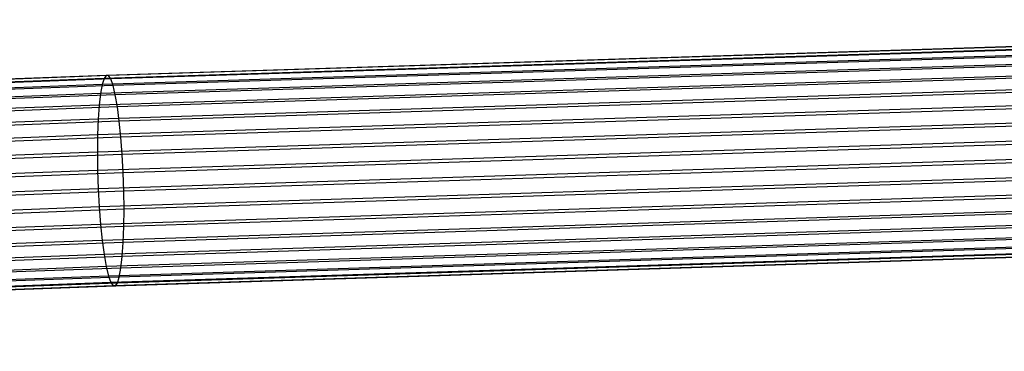
# Model space of a CAD drawing. Extents: x -1550 to 4550, y -2050 to 2050.
# Drawn here: x 644 to 723, y -441 to -415 of the extents above; entities that cross this region are included whole.
import ezdxf

# ---------------------------------------------------------------- set-up
doc = ezdxf.new("R2010")
doc.units = 0

msp = doc.modelspace()

# ---------------------------------------------------------------- linework, layer by layer
at = {"color": 0}
for p, q in [((791.493909, -415.065454, 806.692602), (650.672, -419.536856, 819.50401)), ((791.636367, -414.825781, 807.873731), (650.841202, -419.296333, 820.682706)), ((791.788196, -414.84352, 809.068454), (651.021534, -419.313167, 821.874836)), ((791.944783, -415.118133, 810.240471), (651.207517, -419.586847, 823.044179)), ((791.365151, -415.555257, 805.560957), (650.51907, -420.027426, 818.374564)), ((792.10137, -415.641275, 811.354171), (651.3935, -420.109055, 824.155204)), ((791.254004, -416.280308, 804.513178), (650.387057, -420.75314, 817.328684)), ((792.253199, -416.39705, 812.375714), (651.573832, -420.863926, 825.174155)), ((791.163846, -417.218576, 803.581104), (650.279974, -421.691945, 816.398149)), ((792.395657, -417.362497, 813.274062), (651.743034, -421.828523, 826.070069)), ((791.097417, -418.341553, 802.793053), (650.201074, -422.815318, 815.611233)), ((792.524415, -418.508278, 814.021918), (651.895964, -422.973537, 826.815726)), ((650.672, -419.536856, 819.50401), (510.208282, -424.77467, 834.511336)), ((650.841202, -419.296333, 820.682706), (510.404159, -424.533153, 835.687181)), ((651.021534, -419.313167, 821.874836), (510.612922, -424.548927, 836.876274)), ((651.207517, -419.586847, 823.044179), (510.828226, -424.821513, 838.042484)), ((791.056735, -419.615117, 802.172971), (650.152755, -424.089124, 814.991846)), ((650.672, -419.536856, 819.50401), (650.51907, -420.027426, 818.374564)), ((650.841202, -419.296333, 820.682706), (650.672, -419.536856, 819.50401)), ((651.021534, -419.313167, 821.874836), (650.841202, -419.296333, 820.682706)), ((651.207517, -419.586847, 823.044179), (651.021534, -419.313167, 821.874836)), ((651.3935, -420.109055, 824.155204), (651.207517, -419.586847, 823.044179)), ((792.635562, -419.799581, 814.59656), (652.027976, -424.264178, 827.38847)), ((650.51907, -420.027426, 818.374564), (510.031241, -425.26614, 833.384465)), ((651.3935, -420.109055, 824.155204), (511.043531, -425.342628, 839.150377)), ((650.51907, -420.027426, 818.374564), (650.387057, -420.75314, 817.328684)), ((651.573832, -420.863926, 825.174155), (651.3935, -420.109055, 824.155204)), ((650.387057, -420.75314, 817.328684), (509.878416, -425.992629, 832.340809)), ((651.573832, -420.863926, 825.174155), (511.252293, -426.096438, 840.166289)), ((791.043035, -421.000572, 801.739699), (650.136483, -425.474661, 814.558808)), ((650.387057, -420.75314, 817.328684), (650.279974, -421.691945, 816.398149)), ((651.743034, -421.828523, 826.070069), (651.573832, -420.863926, 825.174155)), ((792.725719, -421.19717, 814.980526), (652.135059, -425.661229, 827.770897)), ((650.279974, -421.691945, 816.398149), (509.754451, -426.932064, 831.412078)), ((651.743034, -421.828523, 826.070069), (511.448171, -427.060041, 841.059354)), ((650.279974, -421.691945, 816.398149), (650.201074, -422.815318, 815.611233)), ((651.895964, -422.973537, 826.815726), (651.743034, -421.828523, 826.070069)), ((650.201074, -422.815318, 815.611233), (509.663112, -428.0559, 830.626491)), ((651.895964, -422.973537, 826.815726), (511.625211, -428.204156, 841.802435)), ((791.056735, -422.455821, 801.506401), (650.152755, -426.929828, 814.325276)), ((650.201074, -422.815318, 815.611233), (650.152755, -424.089124, 814.991846)), ((652.027976, -424.264178, 827.38847), (651.895964, -422.973537, 826.815726)), ((792.792149, -422.65858, 815.162151), (652.213959, -427.122243, 827.951387)), ((650.152755, -424.089124, 814.991846), (509.607174, -429.329991, 830.007918)), ((652.027976, -424.264178, 827.38847), (511.778036, -429.49402, 842.372955)), ((650.152755, -424.089124, 814.991846), (650.136483, -425.474661, 814.558808)), ((791.097417, -423.936648, 801.480166), (650.201074, -428.410412, 814.298346)), ((652.135059, -425.661229, 827.770897), (652.027976, -424.264178, 827.38847)), ((792.832831, -424.139407, 815.135917), (652.262279, -428.602828, 827.924457)), ((791.163846, -425.398058, 801.661791), (650.279974, -429.871427, 814.478837)), ((650.136483, -425.474661, 814.558808), (509.588337, -430.715623, 829.575154)), ((652.135059, -425.661229, 827.770897), (511.902001, -430.890442, 842.753578)), ((650.136483, -425.474661, 814.558808), (650.152755, -426.929828, 814.325276)), ((652.213959, -427.122243, 827.951387), (652.135059, -425.661229, 827.770897)), ((792.846531, -425.594656, 814.902619), (652.27855, -430.057995, 827.690925)), ((650.152755, -426.929828, 814.325276), (509.607174, -432.170695, 829.341348)), ((650.152755, -426.929828, 814.325276), (650.201074, -428.410412, 814.298346)), ((791.254004, -426.795647, 802.045758), (650.387057, -431.268478, 814.861264)), ((792.832831, -426.980111, 814.469346), (652.262279, -431.443532, 827.257887)), ((652.213959, -427.122243, 827.951387), (511.993341, -432.350993, 842.932739)), ((652.262279, -428.602828, 827.924457), (652.213959, -427.122243, 827.951387)), ((650.201074, -428.410412, 814.298346), (509.663112, -433.650995, 829.313604)), ((652.262279, -428.602828, 827.924457), (512.049278, -433.831293, 842.904996)), ((650.201074, -428.410412, 814.298346), (650.279974, -429.871427, 814.478837)), ((791.365151, -428.08695, 802.6204), (650.51907, -432.559119, 815.434007)), ((792.792149, -428.253675, 813.849265), (652.213959, -432.717338, 826.6385)), ((652.27855, -430.057995, 827.690925), (652.262279, -428.602828, 827.924457)), ((791.493909, -429.232731, 803.368256), (650.672, -433.704133, 816.179664)), ((792.725719, -429.376652, 813.061214), (652.135059, -433.840711, 825.851584)), ((650.279974, -429.871427, 814.478837), (509.754451, -435.111545, 829.492765)), ((652.27855, -430.057995, 827.690925), (512.068115, -435.286365, 842.67119)), ((650.279974, -429.871427, 814.478837), (650.387057, -431.268478, 814.861264)), ((791.636367, -430.198177, 804.266604), (650.841202, -434.66873, 817.075579)), ((652.262279, -431.443532, 827.257887), (652.27855, -430.057995, 827.690925)), ((791.788196, -430.953953, 805.288147), (651.021534, -435.423601, 818.094529)), ((792.635562, -430.31492, 812.129139), (652.027976, -434.779516, 824.921049)), ((650.387057, -431.268478, 814.861264), (509.878416, -436.507968, 829.873389)), ((652.262279, -431.443532, 827.257887), (512.049278, -436.671997, 842.238425)), ((650.387057, -431.268478, 814.861264), (650.51907, -432.559119, 815.434007)), ((791.944783, -431.477095, 806.401847), (651.207517, -435.945809, 819.205554)), ((792.10137, -431.751708, 807.573864), (651.3935, -436.219488, 820.374897)), ((792.253199, -431.769447, 808.768587), (651.573832, -436.236323, 821.567028)), ((792.395657, -431.529774, 809.949716), (651.743034, -435.9958, 822.745723)), ((792.524415, -431.039971, 811.081361), (651.895964, -435.50523, 823.875169)), ((652.213959, -432.717338, 826.6385), (652.262279, -431.443532, 827.257887)), ((650.51907, -432.559119, 815.434007), (510.031241, -437.797832, 830.443908)), ((650.51907, -432.559119, 815.434007), (650.672, -433.704133, 816.179664)), ((652.213959, -432.717338, 826.6385), (511.993341, -437.946087, 841.619852)), ((652.135059, -433.840711, 825.851584), (652.213959, -432.717338, 826.6385)), ((650.672, -433.704133, 816.179664), (510.208282, -438.941947, 831.186989)), ((652.135059, -433.840711, 825.851584), (511.902001, -439.069924, 840.834265)), ((650.672, -433.704133, 816.179664), (650.841202, -434.66873, 817.075579)), ((652.027976, -434.779516, 824.921049), (652.135059, -433.840711, 825.851584)), ((650.841202, -434.66873, 817.075579), (510.404159, -439.905549, 832.080054)), ((652.027976, -434.779516, 824.921049), (511.778036, -440.009359, 839.905534)), ((650.841202, -434.66873, 817.075579), (651.021534, -435.423601, 818.094529)), ((651.895964, -435.50523, 823.875169), (652.027976, -434.779516, 824.921049)), ((651.021534, -435.423601, 818.094529), (510.612922, -440.65936, 833.095967)), ((651.895964, -435.50523, 823.875169), (511.625211, -440.735848, 838.861878)), ((651.021534, -435.423601, 818.094529), (651.207517, -435.945809, 819.205554)), ((651.743034, -435.9958, 822.745723), (651.895964, -435.50523, 823.875169)), ((651.207517, -435.945809, 819.205554), (510.828226, -441.180475, 834.203859)), ((651.3935, -436.219488, 820.374897), (511.043531, -441.453061, 835.370069)), ((651.573832, -436.236323, 821.567028), (511.252293, -441.468835, 836.559162)), ((651.743034, -435.9958, 822.745723), (511.448171, -441.227318, 837.735007)), ((651.207517, -435.945809, 819.205554), (651.3935, -436.219488, 820.374897)), ((651.3935, -436.219488, 820.374897), (651.573832, -436.236323, 821.567028)), ((651.573832, -436.236323, 821.567028), (651.743034, -435.9958, 822.745723))]:
    msp.add_line(p, q, dxfattribs=at)

doc.saveas('drawing.dxf')
